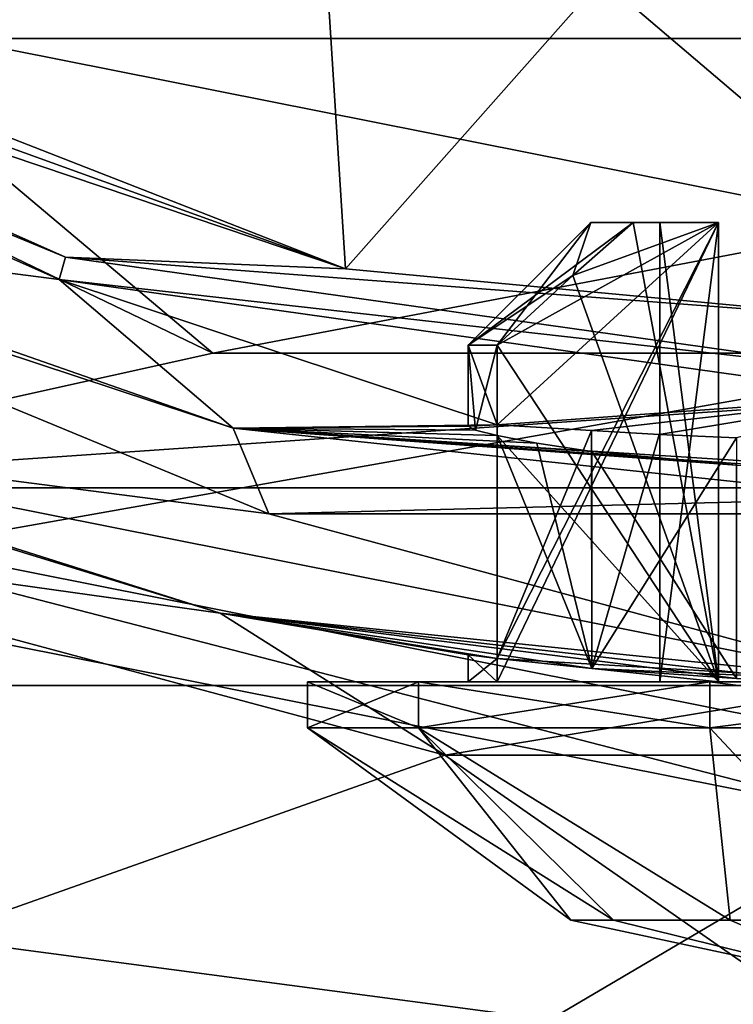
# Model space of a CAD drawing. Units: millimetres. Extents: x -55 to 55, y -85 to 55.
# Drawn here: x -6 to -1, y -24 to -17 of the extents above; entities that cross this region are included whole.
import ezdxf

# ---------------------------------------------------------------- set-up
doc = ezdxf.new("R2010")
doc.units = ezdxf.units.MM
doc.header["$LTSCALE"] = 65.185185
for name, color, linetype in [('1', 7, 'CONTINUOUS'), ('171', 7, 'CONTINUOUS'), ('188', 7, 'CONTINUOUS'), ('194', 7, 'CONTINUOUS'), ('195', 7, 'CONTINUOUS'), ('196', 7, 'CONTINUOUS'), ('2', 7, 'CONTINUOUS'), ('210', 7, 'CONTINUOUS'), ('211', 7, 'CONTINUOUS'), ('212', 7, 'CONTINUOUS'), ('213', 7, 'CONTINUOUS'), ('217', 7, 'CONTINUOUS'), ('218', 7, 'CONTINUOUS'), ('219', 7, 'CONTINUOUS'), ('223', 7, 'CONTINUOUS'), ('231', 7, 'CONTINUOUS'), ('234', 7, 'CONTINUOUS'), ('240', 7, 'CONTINUOUS'), ('25', 7, 'CONTINUOUS'), ('27', 7, 'CONTINUOUS'), ('28', 7, 'CONTINUOUS'), ('33', 7, 'CONTINUOUS'), ('34', 7, 'CONTINUOUS'), ('4', 7, 'CONTINUOUS'), ('58', 7, 'CONTINUOUS'), ('60', 7, 'CONTINUOUS'), ('7', 7, 'CONTINUOUS'), ('8', 7, 'CONTINUOUS')]:
    doc.layers.add(name, color=color, linetype=linetype)

msp = doc.modelspace()

# ---------------------------------------------------------------- linework, layer by layer
at = {"layer": '1', "color": 7, "linetype": 'CONTINUOUS', "true_color": 0xaaaaaa}
for points in [[(-12.3763, -15.5193, 66.5), (-8.3809, -20.2329, 66.5), (-4.4171, -19.3523, 66.5), (-12.3763, -15.5193, 66.5)], [(-8.3809, -20.2329, 66.5), (8.3809, -20.2329, 66.5), (4.4171, -19.3523, 66.5), (-8.3809, -20.2329, 66.5)], [(-4.4171, -19.3523, 66.5), (-8.3809, -20.2329, 66.5), (4.4171, -19.3523, 66.5), (-4.4171, -19.3523, 66.5)], [(0, -21.9, 66.5), (8.3809, -20.2329, 66.5), (-8.3809, -20.2329, 66.5), (0, -21.9, 66.5)]]:
    msp.add_3dface(points, dxfattribs=at)
at = {"layer": '171', "color": 7, "linetype": 'CONTINUOUS', "true_color": 0xaaaaaa}
for points in [[(-10.2537, -16.378, 98.5638), (-10.1546, -16.2197, 98.6), (-3.5517, -18.8037, 98.6), (-10.2537, -16.378, 98.5638)], [(-10.3389, -16.5141, 98.4597), (-10.2537, -16.378, 98.5638), (-3.5517, -18.8037, 98.6), (-10.3389, -16.5141, 98.4597)], [(-10.4198, -16.6432, 98.1174), (-10.3389, -16.5141, 98.4597), (-5.3784, -18.7265, 98.4597), (-10.4198, -16.6432, 98.1174)], [(-5.3784, -18.7265, 98.4597), (-10.3389, -16.5141, 98.4597), (-3.5517, -18.8037, 98.6), (-5.3784, -18.7265, 98.4597)], [(-5.4205, -18.8729, 98.1174), (-10.4198, -16.6432, 98.1174), (-5.3784, -18.7265, 98.4597), (-5.4205, -18.8729, 98.1174)], [(0, -19.4835, 98.4597), (-5.4205, -18.8729, 98.1174), (-5.3784, -18.7265, 98.4597), (0, -19.4835, 98.4597)], [(0, -19.4835, 98.4597), (-5.3784, -18.7265, 98.4597), (0, -19.1362, 98.6), (0, -19.4835, 98.4597)], [(0, -19.1362, 98.6), (-5.3784, -18.7265, 98.4597), (-3.5517, -18.8037, 98.6), (0, -19.1362, 98.6)], [(0, -19.6359, 98.1174), (-5.4205, -18.8729, 98.1174), (0, -19.4835, 98.4597), (0, -19.6359, 98.1174)]]:
    msp.add_3dface(points, dxfattribs=at)
at = {"layer": '188', "color": 7, "linetype": 'CONTINUOUS', "true_color": 0xaaaaaa}
for points in [[(-2.5617, -21.3468, 88.1), (-2.5617, -19.8209, 88.1), (-1.9458, -19.8577, 89.0433), (-2.5617, -21.3468, 88.1)], [(-1.9445, -21.4119, 89.0445), (-2.5617, -21.3468, 88.1), (-1.9458, -19.8577, 89.0433), (-1.9445, -21.4119, 89.0445)], [(-1.9445, -21.4119, 89.0445), (-1.9458, -19.8577, 89.0433), (-1.505, -19.8834, 89.4016), (-1.9445, -21.4119, 89.0445)], [(-1, -19.9061, 89.6617), (-1.9445, -21.4119, 89.0445), (-1.505, -19.8834, 89.4016), (-1, -19.9061, 89.6617)], [(-1, -21.4767, 89.6617), (-1.9445, -21.4119, 89.0445), (-1, -19.9061, 89.6617), (-1, -21.4767, 89.6617)]]:
    msp.add_3dface(points, dxfattribs=at)
at = {"layer": '194', "color": 7, "linetype": 'CONTINUOUS', "true_color": 0xaaaaaa}
for points in [[(-3.0743, -21.5, 84.8664), (-3.8, -21.5, 87.1), (-2.5617, -21.5, 86.1), (-3.0743, -21.5, 84.8664)], [(-3.8, -21.5, 87.1), (-3.0743, -21.5, 89.3336), (-2.75, -21.5, 87.1), (-3.8, -21.5, 87.1)], [(-2.5617, -21.5, 86.1), (-3.8, -21.5, 87.1), (-2.75, -21.5, 87.1), (-2.5617, -21.5, 86.1)], [(-1.1743, -21.5, 83.486), (-3.0743, -21.5, 84.8664), (1.1743, -21.5, 83.486), (-1.1743, -21.5, 83.486)], [(1.1743, -21.5, 83.486), (-3.0743, -21.5, 84.8664), (-0.5088, -21.5, 84.3975), (1.1743, -21.5, 83.486)], [(-3.0743, -21.5, 84.8664), (-2.5617, -21.5, 86.1), (-1, -21.5, 85.982), (-3.0743, -21.5, 84.8664)], [(-0.5088, -21.5, 84.3975), (-3.0743, -21.5, 84.8664), (-1, -21.5, 84.5383), (-0.5088, -21.5, 84.3975)], [(-1, -21.5, 84.5383), (-3.0743, -21.5, 84.8664), (-1, -21.5, 85.982), (-1, -21.5, 84.5383)], [(-3.0743, -21.5, 89.3336), (-1.1743, -21.5, 90.714), (-1, -21.5, 89.6617), (-3.0743, -21.5, 89.3336)], [(-2.75, -21.5, 87.1), (-3.0743, -21.5, 89.3336), (-2.5617, -21.5, 88.1), (-2.75, -21.5, 87.1)], [(-2.5617, -21.5, 88.1), (-3.0743, -21.5, 89.3336), (-1.118, -21.5, 88.1), (-2.5617, -21.5, 88.1)], [(-1.118, -21.5, 88.1), (-3.0743, -21.5, 89.3336), (-1, -21.5, 88.218), (-1.118, -21.5, 88.1)], [(-3.0743, -21.5, 89.3336), (-1, -21.5, 89.6617), (-1, -21.5, 88.218), (-3.0743, -21.5, 89.3336)], [(-2.5617, -21.5, 86.1), (-1.118, -21.5, 86.1), (1, -21.5, 85.982), (-2.5617, -21.5, 86.1)], [(-1, -21.5, 85.982), (-2.5617, -21.5, 86.1), (1, -21.5, 85.982), (-1, -21.5, 85.982)], [(1.5, -21.5, 87.1), (1.118, -21.5, 86.1), (-1.5, -21.5, 87.1), (1.5, -21.5, 87.1)], [(-1.5, -21.5, 87.1), (1.118, -21.5, 86.1), (-1.118, -21.5, 86.1), (-1.5, -21.5, 87.1)], [(-1.118, -21.5, 88.1), (1.5, -21.5, 87.1), (-1.5, -21.5, 87.1), (-1.118, -21.5, 88.1)], [(-1.1743, -21.5, 90.714), (0, -21.5, 89.85), (-0.5088, -21.5, 89.8025), (-1.1743, -21.5, 90.714)], [(0, -21.5, 89.85), (-1.1743, -21.5, 90.714), (0.5088, -21.5, 89.8025), (0, -21.5, 89.85)], [(1.1743, -21.5, 90.714), (3.0743, -21.5, 89.3336), (-1.1743, -21.5, 90.714), (1.1743, -21.5, 90.714)], [(-1.1743, -21.5, 90.714), (3.0743, -21.5, 89.3336), (0.5088, -21.5, 89.8025), (-1.1743, -21.5, 90.714)], [(-1, -21.5, 89.6617), (-1.1743, -21.5, 90.714), (-0.5088, -21.5, 89.8025), (-1, -21.5, 89.6617)], [(1.118, -21.5, 88.1), (1.5, -21.5, 87.1), (-1.118, -21.5, 88.1), (1.118, -21.5, 88.1)], [(1.118, -21.5, 88.1), (-1.118, -21.5, 88.1), (-1, -21.5, 88.218), (1.118, -21.5, 88.1)], [(-1.118, -21.5, 86.1), (1.118, -21.5, 86.1), (1, -21.5, 85.982), (-1.118, -21.5, 86.1)]]:
    msp.add_3dface(points, dxfattribs=at)
at = {"layer": '195', "color": 7, "linetype": 'CONTINUOUS', "true_color": 0xaaaaaa}
for points in [[(-2.0815, -23.0556, 87.1), (-1.8026, -23.0556, 88.1407), (-3.8, -21.8, 87.1), (-2.0815, -23.0556, 87.1)], [(-3.8, -21.8, 87.1), (-1.8026, -23.0556, 88.1407), (-3.0743, -21.8, 89.3336), (-3.8, -21.8, 87.1)], [(-1.8026, -23.0556, 88.1407), (-1.0407, -23.0556, 88.9026), (-3.0743, -21.8, 89.3336), (-1.8026, -23.0556, 88.1407)], [(-3.0743, -21.8, 89.3336), (-1.0407, -23.0556, 88.9026), (-1.1743, -21.8, 90.714), (-3.0743, -21.8, 89.3336)], [(-1.0407, -23.0556, 88.9026), (0, -23.0556, 89.1815), (-1.1743, -21.8, 90.714), (-1.0407, -23.0556, 88.9026)], [(-1.1743, -21.8, 90.714), (0, -23.0556, 89.1815), (1.1743, -21.8, 90.714), (-1.1743, -21.8, 90.714)], [(-2.0815, -23.0556, 87.1), (0, -23.5, 87.1), (-1.8026, -23.0556, 88.1407), (-2.0815, -23.0556, 87.1)], [(-1.8026, -23.0556, 88.1407), (0, -23.5, 87.1), (-1.0407, -23.0556, 88.9026), (-1.8026, -23.0556, 88.1407)], [(-1.0407, -23.0556, 88.9026), (0, -23.5, 87.1), (0, -23.0556, 89.1815), (-1.0407, -23.0556, 88.9026)]]:
    msp.add_3dface(points, dxfattribs=at)
at = {"layer": '196', "color": 7, "linetype": 'CONTINUOUS', "true_color": 0xaaaaaa}
for points in [[(-2.0815, -23.0556, 87.1), (-3.8, -21.8, 87.1), (-3.0743, -21.8, 84.8664), (-2.0815, -23.0556, 87.1)], [(-1.8026, -23.0556, 86.0593), (-2.0815, -23.0556, 87.1), (-3.0743, -21.8, 84.8664), (-1.8026, -23.0556, 86.0593)], [(-1.0407, -23.0556, 85.2974), (-1.8026, -23.0556, 86.0593), (-3.0743, -21.8, 84.8664), (-1.0407, -23.0556, 85.2974)], [(-1.1743, -21.8, 83.486), (-1.0407, -23.0556, 85.2974), (-3.0743, -21.8, 84.8664), (-1.1743, -21.8, 83.486)], [(0, -23.0556, 85.0185), (-1.0407, -23.0556, 85.2974), (-1.1743, -21.8, 83.486), (0, -23.0556, 85.0185)], [(1.1743, -21.8, 83.486), (0, -23.0556, 85.0185), (-1.1743, -21.8, 83.486), (1.1743, -21.8, 83.486)], [(0, -23.5, 87.1), (-2.0815, -23.0556, 87.1), (-1.8026, -23.0556, 86.0593), (0, -23.5, 87.1)], [(0, -23.5, 87.1), (-1.8026, -23.0556, 86.0593), (-1.0407, -23.0556, 85.2974), (0, -23.5, 87.1)], [(0, -23.5, 87.1), (-1.0407, -23.0556, 85.2974), (0, -23.0556, 85.0185), (0, -23.5, 87.1)]]:
    msp.add_3dface(points, dxfattribs=at)
at = {"layer": '2', "color": 7, "linetype": 'CONTINUOUS', "true_color": 0xaaaaaa}
for points in [[(0, -22.4, 66), (-8.3809, -20.2329, 66.5), (-8.5722, -20.6949, 66), (0, -22.4, 66)], [(0, -21.9, 66.5), (-8.3809, -20.2329, 66.5), (0, -22.4, 66), (0, -21.9, 66.5)]]:
    msp.add_3dface(points, dxfattribs=at)
at = {"layer": '210', "color": 7, "linetype": 'CONTINUOUS', "true_color": 0xaaaaaa}
for points in [[(-2.5617, -21.3468, 88.1), (-2.75, -21.3234, 87.1), (-2.5617, -21.5, 88.1), (-2.5617, -21.3468, 88.1)], [(-2.75, -21.3234, 87.1), (-2.5617, -21.3468, 86.1), (-2.75, -21.5, 87.1), (-2.75, -21.3234, 87.1)], [(-2.75, -21.3234, 87.1), (-2.75, -21.5, 87.1), (-2.5617, -21.5, 88.1), (-2.75, -21.3234, 87.1)], [(-2.5617, -21.3468, 86.1), (-2.5617, -21.5, 86.1), (-2.75, -21.5, 87.1), (-2.5617, -21.3468, 86.1)]]:
    msp.add_3dface(points, dxfattribs=at)
at = {"layer": '211', "color": 7, "linetype": 'CONTINUOUS', "true_color": 0xaaaaaa}
for points in [[(-2.5617, -19.8209, 88.1), (-2.5617, -21.3468, 88.1), (-1.118, -18.5, 88.1), (-2.5617, -19.8209, 88.1)], [(-2.5617, -21.3468, 88.1), (-2.5617, -21.5, 88.1), (-1.118, -18.5, 88.1), (-2.5617, -21.3468, 88.1)], [(-2.5617, -19.3, 88.1), (-2.5617, -19.8209, 88.1), (-1.118, -18.5, 88.1), (-2.5617, -19.3, 88.1)], [(-2.5617, -21.5, 88.1), (-1.118, -21.5, 88.1), (-1.118, -18.5, 88.1), (-2.5617, -21.5, 88.1)], [(-2.0679, -18.847, 88.1), (-2.5617, -19.3, 88.1), (-1.118, -18.5, 88.1), (-2.0679, -18.847, 88.1)], [(-1.6741, -18.5, 88.1), (-2.0679, -18.847, 88.1), (-1.118, -18.5, 88.1), (-1.6741, -18.5, 88.1)]]:
    msp.add_3dface(points, dxfattribs=at)
at = {"layer": '212', "color": 7, "linetype": 'CONTINUOUS', "true_color": 0xaaaaaa}
for points in [[(-1.118, -21.5, 88.1), (-1.5, -21.5, 87.1), (-1.118, -18.5, 88.1), (-1.118, -21.5, 88.1)], [(-1.5, -21.5, 87.1), (-1.118, -21.5, 86.1), (-1.5, -18.5, 87.1), (-1.5, -21.5, 87.1)], [(-1.118, -18.5, 88.1), (-1.5, -21.5, 87.1), (-1.5, -18.5, 87.1), (-1.118, -18.5, 88.1)], [(-1.5, -18.5, 87.1), (-1.118, -21.5, 86.1), (-1.118, -18.5, 86.1), (-1.5, -18.5, 87.1)]]:
    msp.add_3dface(points, dxfattribs=at)
at = {"layer": '213', "color": 7, "linetype": 'CONTINUOUS', "true_color": 0xaaaaaa}
for points in [[(-1.6741, -18.5, 86.1), (-1.118, -21.5, 86.1), (-2.0679, -18.847, 86.1), (-1.6741, -18.5, 86.1)], [(-1.118, -18.5, 86.1), (-1.118, -21.5, 86.1), (-1.6741, -18.5, 86.1), (-1.118, -18.5, 86.1)], [(-2.0679, -18.847, 86.1), (-1.118, -21.5, 86.1), (-2.5617, -19.3, 86.1), (-2.0679, -18.847, 86.1)], [(-1.118, -21.5, 86.1), (-2.5617, -19.8913, 86.1), (-2.5617, -19.3, 86.1), (-1.118, -21.5, 86.1)], [(-2.5617, -21.3468, 86.1), (-2.5617, -19.8913, 86.1), (-1.118, -21.5, 86.1), (-2.5617, -21.3468, 86.1)], [(-2.5617, -21.5, 86.1), (-2.5617, -21.3468, 86.1), (-1.118, -21.5, 86.1), (-2.5617, -21.5, 86.1)]]:
    msp.add_3dface(points, dxfattribs=at)
at = {"layer": '217', "color": 7, "linetype": 'CONTINUOUS', "true_color": 0xaaaaaa}
for points in [[(-2.75, -19.3, 87.1), (-2.5617, -19.3, 88.1), (-1.95, -18.5, 87.1), (-2.75, -19.3, 87.1)], [(-1.6741, -18.5, 86.1), (-2.0679, -18.847, 86.1), (-2.75, -19.3, 87.1), (-1.6741, -18.5, 86.1)], [(-1.6741, -18.5, 86.1), (-2.75, -19.3, 87.1), (-1.95, -18.5, 87.1), (-1.6741, -18.5, 86.1)], [(-2.5617, -19.3, 88.1), (-2.0679, -18.847, 88.1), (-1.95, -18.5, 87.1), (-2.5617, -19.3, 88.1)], [(-2.0679, -18.847, 88.1), (-1.6741, -18.5, 88.1), (-1.95, -18.5, 87.1), (-2.0679, -18.847, 88.1)], [(-2.0679, -18.847, 86.1), (-2.5617, -19.3, 86.1), (-2.75, -19.3, 87.1), (-2.0679, -18.847, 86.1)]]:
    msp.add_3dface(points, dxfattribs=at)
at = {"layer": '218', "color": 7, "linetype": 'CONTINUOUS', "true_color": 0xaaaaaa}
for points in [[(-3.0743, -21.5, 89.3336), (-3.8, -21.5, 87.1), (-3.0743, -21.8, 89.3336), (-3.0743, -21.5, 89.3336)], [(-3.8, -21.5, 87.1), (-3.8, -21.8, 87.1), (-3.0743, -21.8, 89.3336), (-3.8, -21.5, 87.1)], [(-1.1743, -21.5, 90.714), (-3.0743, -21.5, 89.3336), (-1.1743, -21.8, 90.714), (-1.1743, -21.5, 90.714)], [(-3.0743, -21.5, 89.3336), (-3.0743, -21.8, 89.3336), (-1.1743, -21.8, 90.714), (-3.0743, -21.5, 89.3336)], [(1.1743, -21.5, 90.714), (-1.1743, -21.5, 90.714), (1.1743, -21.8, 90.714), (1.1743, -21.5, 90.714)], [(-1.1743, -21.5, 90.714), (-1.1743, -21.8, 90.714), (1.1743, -21.8, 90.714), (-1.1743, -21.5, 90.714)]]:
    msp.add_3dface(points, dxfattribs=at)
at = {"layer": '219', "color": 7, "linetype": 'CONTINUOUS', "true_color": 0xaaaaaa}
for points in [[(-3.8, -21.5, 87.1), (-3.0743, -21.5, 84.8664), (-3.8, -21.8, 87.1), (-3.8, -21.5, 87.1)], [(-3.8, -21.8, 87.1), (-3.0743, -21.5, 84.8664), (-3.0743, -21.8, 84.8664), (-3.8, -21.8, 87.1)], [(-3.0743, -21.5, 84.8664), (-1.1743, -21.5, 83.486), (-3.0743, -21.8, 84.8664), (-3.0743, -21.5, 84.8664)], [(-1.1743, -21.5, 83.486), (-1.1743, -21.8, 83.486), (-3.0743, -21.8, 84.8664), (-1.1743, -21.5, 83.486)], [(-1.1743, -21.5, 83.486), (1.1743, -21.5, 83.486), (-1.1743, -21.8, 83.486), (-1.1743, -21.5, 83.486)], [(1.1743, -21.5, 83.486), (1.1743, -21.8, 83.486), (-1.1743, -21.8, 83.486), (1.1743, -21.5, 83.486)]]:
    msp.add_3dface(points, dxfattribs=at)
at = {"layer": '223', "color": 7, "linetype": 'CONTINUOUS', "true_color": 0xaaaaaa}
for points in [[(-10.1546, -16.2197, 98.6), (-4.0987, -10.1638, 98.6), (-3.5517, -18.8037, 98.6), (-10.1546, -16.2197, 98.6)], [(-4.0987, -10.1638, 98.6), (4.0987, -10.1638, 98.6), (-3.5517, -18.8037, 98.6), (-4.0987, -10.1638, 98.6)], [(4.0987, -10.1638, 98.6), (0, -19.1362, 98.6), (-3.5517, -18.8037, 98.6), (4.0987, -10.1638, 98.6)]]:
    msp.add_3dface(points, dxfattribs=at)
at = {"layer": '231', "color": 7, "linetype": 'CONTINUOUS', "true_color": 0xaaaaaa}
for points in [[(-2.5617, -21.3468, 86.1), (-1.9445, -21.4119, 85.1555), (-2.5617, -19.8913, 86.1), (-2.5617, -21.3468, 86.1)], [(-1.9445, -21.4119, 85.1555), (-2.302, -19.9407, 85.5955), (-2.5617, -19.8913, 86.1), (-1.9445, -21.4119, 85.1555)], [(-1.9445, -21.4119, 85.1555), (-1.9436, -19.9943, 85.1545), (-2.302, -19.9407, 85.5955), (-1.9445, -21.4119, 85.1555)], [(-1.9445, -21.4119, 85.1555), (-1, -21.4767, 84.5383), (-1.9436, -19.9943, 85.1545), (-1.9445, -21.4119, 85.1555)], [(-1, -21.4767, 84.5383), (-1, -20.0852, 84.5383), (-1.9436, -19.9943, 85.1545), (-1, -21.4767, 84.5383)]]:
    msp.add_3dface(points, dxfattribs=at)
at = {"layer": '234', "color": 7, "linetype": 'CONTINUOUS', "true_color": 0xaaaaaa}
for points in [[(-1.6741, -18.5, 88.1), (-1.5, -18.5, 87.1), (-1.95, -18.5, 87.1), (-1.6741, -18.5, 88.1)], [(-1.5, -18.5, 87.1), (-1.118, -18.5, 86.1), (-1.95, -18.5, 87.1), (-1.5, -18.5, 87.1)], [(-1.118, -18.5, 86.1), (-1.6741, -18.5, 86.1), (-1.95, -18.5, 87.1), (-1.118, -18.5, 86.1)], [(-1.6741, -18.5, 88.1), (-1.118, -18.5, 88.1), (-1.5, -18.5, 87.1), (-1.6741, -18.5, 88.1)]]:
    msp.add_3dface(points, dxfattribs=at)
at = {"layer": '240', "color": 7, "linetype": 'CONTINUOUS', "true_color": 0xaaaaaa}
for points in [[(-2.7028, -19.8552, 86.5929), (-2.75, -19.8308, 87.102), (-2.75, -19.3, 87.1), (-2.7028, -19.8552, 86.5929)], [(-2.5617, -19.3, 86.1), (-2.7028, -19.8552, 86.5929), (-2.75, -19.3, 87.1), (-2.5617, -19.3, 86.1)], [(-2.75, -19.8308, 87.102), (-2.5617, -19.8209, 88.1), (-2.75, -19.3, 87.1), (-2.75, -19.8308, 87.102)], [(-2.5617, -19.8209, 88.1), (-2.5617, -19.3, 88.1), (-2.75, -19.3, 87.1), (-2.5617, -19.8209, 88.1)], [(-2.5617, -19.8913, 86.1), (-2.7028, -19.8552, 86.5929), (-2.5617, -19.3, 86.1), (-2.5617, -19.8913, 86.1)]]:
    msp.add_3dface(points, dxfattribs=at)
at = {"layer": '25', "color": 7, "linetype": 'CONTINUOUS', "true_color": 0xaaaaaa}
for points in [[(0, -22.4, 66), (-8.5722, -20.6949, 66), (0, -22.4, 46.5), (0, -22.4, 66)], [(-8.5722, -20.6949, 66), (-8.5721, -20.6949, 46.5), (0, -22.4, 46.5), (-8.5722, -20.6949, 66)]]:
    msp.add_3dface(points, dxfattribs=at)
at = {"layer": '27', "color": 7, "linetype": 'CONTINUOUS', "true_color": 0xaaaaaa}
for points in [[(-4.0512, -20.4017, 73.1), (-8.2278, -19.8634, 73.1), (-11.5398, -17.3053, 73.1), (-4.0512, -20.4017, 73.1)], [(0, -21.5, 73.1), (-8.2278, -19.8634, 73.1), (-4.0512, -20.4017, 73.1), (0, -21.5, 73.1)], [(4.0512, -20.4017, 73.1), (0, -21.5, 73.1), (-4.0512, -20.4017, 73.1), (4.0512, -20.4017, 73.1)]]:
    msp.add_3dface(points, dxfattribs=at)
at = {"layer": '28', "color": 7, "linetype": 'CONTINUOUS', "true_color": 0xaaaaaa}
for points in [[(-14.6032, -13.6656, 103.1), (-12.3039, -17.2991, 103.1), (14.6032, -13.6656, 103.1), (-14.6032, -13.6656, 103.1)], [(14.6032, -13.6656, 103.1), (-12.3039, -17.2991, 103.1), (12.3039, -17.2991, 103.1), (14.6032, -13.6656, 103.1)], [(-12.3039, -17.2991, 103.1), (-11.5, -21.5232, 103.1), (12.3039, -17.2991, 103.1), (-12.3039, -17.2991, 103.1)], [(-11.5, -21.5232, 103.1), (11.5, -21.5232, 103.1), (12.3039, -17.2991, 103.1), (-11.5, -21.5232, 103.1)], [(11.5, -79.2832, 103.1), (11.5, -21.5232, 103.1), (-11.5, -79.2832, 103.1), (11.5, -79.2832, 103.1)], [(-11.5, -79.2832, 103.1), (11.5, -21.5232, 103.1), (-11.5, -21.5232, 103.1), (-11.5, -79.2832, 103.1)]]:
    msp.add_3dface(points, dxfattribs=at)
at = {"layer": '33', "color": 7, "linetype": 'CONTINUOUS', "true_color": 0xaaaaaa}
for points in [[(-8.5558, -19.7243, 93.6), (-8.2278, -19.8634, 73.1), (-4.3691, -21.0514, 93.6), (-8.5558, -19.7243, 93.6)], [(-8.2278, -19.8634, 73.1), (0, -21.5, 73.1), (-4.3691, -21.0514, 93.6), (-8.2278, -19.8634, 73.1)], [(-4.3691, -21.0514, 93.6), (0, -21.5, 73.1), (-2.5617, -21.3468, 86.1), (-4.3691, -21.0514, 93.6)], [(0, -21.5, 93.6), (-4.3691, -21.0514, 93.6), (0, -21.5, 89.85), (0, -21.5, 93.6)], [(-1, -21.4767, 89.6617), (-4.3691, -21.0514, 93.6), (-1.9445, -21.4119, 89.0445), (-1, -21.4767, 89.6617)], [(-4.3691, -21.0514, 93.6), (-1, -21.4767, 89.6617), (-0.5078, -21.494, 89.8027), (-4.3691, -21.0514, 93.6)], [(-1.9445, -21.4119, 89.0445), (-4.3691, -21.0514, 93.6), (-2.5617, -21.3468, 88.1), (-1.9445, -21.4119, 89.0445)], [(-2.5617, -21.3468, 88.1), (-4.3691, -21.0514, 93.6), (-2.75, -21.3234, 87.1), (-2.5617, -21.3468, 88.1)], [(-2.75, -21.3234, 87.1), (-4.3691, -21.0514, 93.6), (-2.5617, -21.3468, 86.1), (-2.75, -21.3234, 87.1)], [(0, -21.5, 89.85), (-4.3691, -21.0514, 93.6), (-0.5078, -21.494, 89.8027), (0, -21.5, 89.85)], [(-2.5617, -21.3468, 86.1), (0, -21.5, 73.1), (-1.9445, -21.4119, 85.1555), (-2.5617, -21.3468, 86.1)], [(-1.9445, -21.4119, 85.1555), (0, -21.5, 73.1), (-1, -21.4767, 84.5383), (-1.9445, -21.4119, 85.1555)]]:
    msp.add_3dface(points, dxfattribs=at)
at = {"layer": '34', "color": 7, "linetype": 'CONTINUOUS', "true_color": 0xaaaaaa}
for points in [[(-8.5558, -19.7243, 93.6), (-4.3691, -21.0514, 93.6), (-8.5098, -20.4702, 96.0977), (-8.5558, -19.7243, 93.6)], [(-4.3691, -21.0514, 93.6), (-2.903, -21.9777, 96.0977), (-8.5098, -20.4702, 96.0977), (-4.3691, -21.0514, 93.6)], [(-2.903, -21.9777, 96.0977), (-6.2611, -23.169, 97.9301), (-8.5098, -20.4702, 96.0977), (-2.903, -21.9777, 96.0977)], [(-4.3691, -21.0514, 93.6), (0, -21.5, 93.6), (-2.903, -21.9777, 96.0977), (-4.3691, -21.0514, 93.6)], [(0, -21.5, 93.6), (2.903, -21.9777, 96.0977), (-2.903, -21.9777, 96.0977), (0, -21.5, 93.6)], [(0, -24, 97.9301), (-6.2611, -23.169, 97.9301), (-2.903, -21.9777, 96.0977), (0, -24, 97.9301)], [(2.903, -21.9777, 96.0977), (0, -24, 97.9301), (-2.903, -21.9777, 96.0977), (2.903, -21.9777, 96.0977)], [(-3.9533, -26.2035, 98.6), (-11.5, -23.8747, 98.6), (-6.2611, -23.169, 97.9301), (-3.9533, -26.2035, 98.6)], [(0, -24, 97.9301), (-3.9533, -26.2035, 98.6), (-6.2611, -23.169, 97.9301), (0, -24, 97.9301)]]:
    msp.add_3dface(points, dxfattribs=at)
at = {"layer": '4', "color": 7, "linetype": 'CONTINUOUS', "true_color": 0xaaaaaa}
for points in [[(0, -55, 38.5), (-54.5, -55, 38.5), (0, 55, 38.5), (0, -55, 38.5)], [(0, 55, 38.5), (-54.5, -55, 38.5), (-54.5, 55, 38.5), (0, 55, 38.5)]]:
    msp.add_3dface(points, dxfattribs=at)
at = {"layer": '58', "color": 7, "linetype": 'CONTINUOUS', "true_color": 0xaaaaaa}
for points in [[(-4.0512, -20.4017, 73.1), (-11.5398, -17.3053, 73.1), (-4.2835, -19.8429, 79.1), (-4.0512, -20.4017, 73.1)], [(-4.2835, -19.8429, 79.1), (-11.5398, -17.3053, 73.1), (-8.3747, -18.492, 79.1), (-4.2835, -19.8429, 79.1)], [(0, -20.3, 79.1), (-4.0512, -20.4017, 73.1), (-4.2835, -19.8429, 79.1), (0, -20.3, 79.1)], [(4.0512, -20.4017, 73.1), (-4.0512, -20.4017, 73.1), (0, -20.3, 79.1), (4.0512, -20.4017, 73.1)]]:
    msp.add_3dface(points, dxfattribs=at)
at = {"layer": '60', "color": 7, "linetype": 'CONTINUOUS', "true_color": 0xaaaaaa}
for points in [[(-5.4205, -18.8729, 98.1174), (-8.3747, -18.492, 79.1), (-10.4198, -16.6432, 98.1174), (-5.4205, -18.8729, 98.1174)], [(-4.2835, -19.8429, 79.1), (-8.3747, -18.492, 79.1), (-5.4205, -18.8729, 98.1174), (-4.2835, -19.8429, 79.1)], [(-4.2835, -19.8429, 79.1), (-5.4205, -18.8729, 98.1174), (-2.5617, -19.8209, 88.1), (-4.2835, -19.8429, 79.1)], [(-5.4205, -18.8729, 98.1174), (0, -19.6359, 98.1174), (-2.5617, -19.8209, 88.1), (-5.4205, -18.8729, 98.1174)], [(-2.5617, -19.8209, 88.1), (0, -19.6359, 98.1174), (-1.9458, -19.8577, 89.0433), (-2.5617, -19.8209, 88.1)], [(-1.9458, -19.8577, 89.0433), (0, -19.6359, 98.1174), (-1.505, -19.8834, 89.4016), (-1.9458, -19.8577, 89.0433)], [(0, -19.6359, 98.1174), (-1, -19.9061, 89.6617), (-1.505, -19.8834, 89.4016), (0, -19.6359, 98.1174)], [(-2.75, -19.8308, 87.102), (-4.2835, -19.8429, 79.1), (-2.5617, -19.8209, 88.1), (-2.75, -19.8308, 87.102)], [(-2.7028, -19.8552, 86.5929), (-4.2835, -19.8429, 79.1), (-2.75, -19.8308, 87.102), (-2.7028, -19.8552, 86.5929)], [(0, -20.3, 79.1), (-4.2835, -19.8429, 79.1), (0, -20.1167, 84.35), (0, -20.3, 79.1)], [(0, -20.1167, 84.35), (-4.2835, -19.8429, 79.1), (-0.5102, -20.1085, 84.3977), (0, -20.1167, 84.35)], [(-0.5102, -20.1085, 84.3977), (-4.2835, -19.8429, 79.1), (-1, -20.0852, 84.5383), (-0.5102, -20.1085, 84.3977)], [(-1, -20.0852, 84.5383), (-4.2835, -19.8429, 79.1), (-1.9436, -19.9943, 85.1545), (-1, -20.0852, 84.5383)], [(-1.9436, -19.9943, 85.1545), (-4.2835, -19.8429, 79.1), (-2.302, -19.9407, 85.5955), (-1.9436, -19.9943, 85.1545)], [(-2.302, -19.9407, 85.5955), (-4.2835, -19.8429, 79.1), (-2.5617, -19.8913, 86.1), (-2.302, -19.9407, 85.5955)], [(-2.5617, -19.8913, 86.1), (-4.2835, -19.8429, 79.1), (-2.7028, -19.8552, 86.5929), (-2.5617, -19.8913, 86.1)]]:
    msp.add_3dface(points, dxfattribs=at)
at = {"layer": '7', "color": 7, "linetype": 'CONTINUOUS', "true_color": 0xaaaaaa}
for points in [[(-12.3763, -15.5193, 66.5), (-4.4171, -19.3523, 66.5), (-7.0849, -17.1045, 72.7103), (-12.3763, -15.5193, 66.5)], [(-3.538, -15.5014, 78.5), (-7.0849, -17.1045, 72.7103), (0, -18.5138, 72.7103), (-3.538, -15.5014, 78.5)], [(3.538, -15.5014, 78.5), (-3.538, -15.5014, 78.5), (0, -18.5138, 72.7103), (3.538, -15.5014, 78.5)], [(-7.0849, -17.1045, 72.7103), (-4.4171, -19.3523, 66.5), (0, -18.5138, 72.7103), (-7.0849, -17.1045, 72.7103)], [(-4.4171, -19.3523, 66.5), (4.4171, -19.3523, 66.5), (0, -18.5138, 72.7103), (-4.4171, -19.3523, 66.5)]]:
    msp.add_3dface(points, dxfattribs=at)
at = {"layer": '8', "color": 7, "linetype": 'CONTINUOUS', "true_color": 0xaaaaaa}
for points in [[(-54.5, -54.5, 46.5), (54.5, -54.5, 46.5), (8.5721, -20.6949, 46.5), (-54.5, -54.5, 46.5)], [(-8.5721, -20.6949, 46.5), (-54.5, -54.5, 46.5), (0, -22.4, 46.5), (-8.5721, -20.6949, 46.5)], [(0, -22.4, 46.5), (-54.5, -54.5, 46.5), (8.5721, -20.6949, 46.5), (0, -22.4, 46.5)]]:
    msp.add_3dface(points, dxfattribs=at)

doc.saveas('drawing.dxf')
